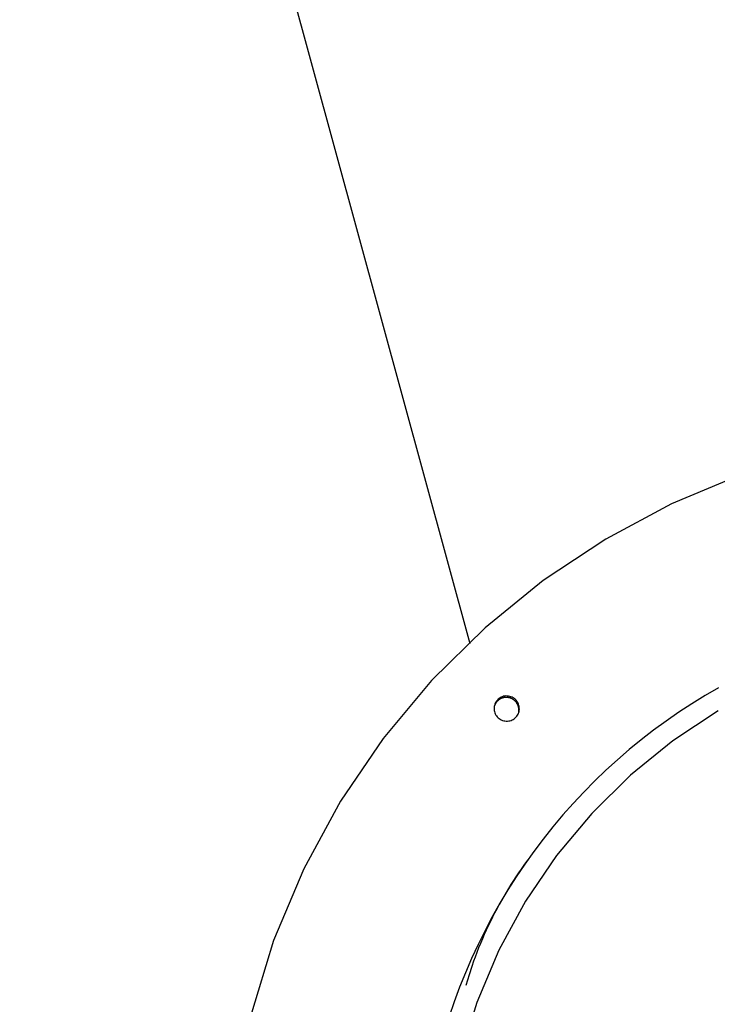
# Model space of a CAD drawing. Extents: x -57 to 57, y -22 to 22.
# Drawn here: x 12 to 14, y -2 to 1 of the extents above; entities that cross this region are included whole.
import ezdxf

# ---------------------------------------------------------------- set-up
doc = ezdxf.new("R2010")
doc.units = 0
doc.layers.get('0').update_dxf_attribs({"linetype": 'CONTINUOUS'})

msp = doc.modelspace()

# ---------------------------------------------------------------- linework, layer by layer
at = {"color": 0}
for points in [[(13.5425, -1.0292), (12.389, 3.1949)], [(14.2363, -0.5968), (14.059, -0.6709), (13.89, -0.7614), (13.7301, -0.8672), (13.5812, -0.9882), (13.444, -1.1232), (13.3201, -1.2716), (13.2104, -1.4325), (13.1164, -1.6054), (13.0392, -1.7895), (12.9801, -1.9841)], [(14.2363, -0.5968), (14.059, -0.6709), (13.89, -0.7614), (13.7301, -0.8672), (13.5812, -0.9882), (13.444, -1.1232), (13.3201, -1.2716), (13.2104, -1.4325), (13.1164, -1.6054), (13.0392, -1.7895), (12.9801, -1.9841)], [(14.179, -1.1418), (14.1446, -1.1619), (14.1107, -1.1828), (14.0774, -1.2047), (14.0446, -1.2273), (14.0125, -1.2509), (13.981, -1.2753), (13.9502, -1.3005), (13.9202, -1.3265), (13.8908, -1.3532), (13.8621, -1.3808), (13.8341, -1.4091), (13.807, -1.4382), (13.7806, -1.4679), (13.755, -1.4984), (13.7302, -1.5294), (13.7063, -1.5611), (13.6831, -1.5935), (13.6609, -1.6264), (13.6395, -1.66), (13.6191, -1.6941), (13.5996, -1.7287), (13.581, -1.7638), (13.5632, -1.7994), (13.5465, -1.8355), (13.5308, -1.8719), (13.5159, -1.9089), (13.5022, -1.9461), (13.4894, -1.9838)], [(13.668, -1.2037), (13.668, -1.2037), (13.668, -1.2034), (13.668, -1.2034), (13.668, -1.2034), (13.668, -1.2034), (13.668, -1.2034), (13.668, -1.2034), (13.668, -1.2034), (13.668, -1.2034), (13.668, -1.2032), (13.668, -1.2032), (13.668, -1.2032), (13.668, -1.2032), (13.668, -1.2032), (13.668, -1.2032), (13.668, -1.2032), (13.6681, -1.2032), (13.6681, -1.2032), (13.6686, -1.1999), (13.6689, -1.1966), (13.6688, -1.1933), (13.6686, -1.1902), (13.6679, -1.1871), (13.667, -1.1841), (13.6657, -1.1813), (13.6644, -1.1787), (13.6625, -1.176), (13.6606, -1.1736), (13.6583, -1.1714), (13.656, -1.1695), (13.6532, -1.1676), (13.6504, -1.1662), (13.6474, -1.1649), (13.6444, -1.1641), (13.6444, -1.1641), (13.6411, -1.1633), (13.6378, -1.1631), (13.6345, -1.163), (13.6314, -1.1634), (13.6283, -1.1639), (13.6253, -1.1649), (13.6224, -1.166), (13.6198, -1.1676), (13.6171, -1.1692), (13.6147, -1.1712), (13.6125, -1.1734), (13.6106, -1.1759), (13.6087, -1.1785), (13.6073, -1.1813), (13.606, -1.1842), (13.6052, -1.1875), (13.6052, -1.1875), (13.6044, -1.1905), (13.6042, -1.1938), (13.6041, -1.1969), (13.6045, -1.2002), (13.605, -1.2031), (13.606, -1.2061), (13.6072, -1.2089), (13.6088, -1.2118), (13.6104, -1.2142), (13.6124, -1.2166), (13.6146, -1.2188), (13.6171, -1.2209), (13.6197, -1.2226), (13.6226, -1.2242), (13.6256, -1.2255), (13.6289, -1.2266), (13.6289, -1.2266), (13.6319, -1.2271), (13.6352, -1.2274), (13.6382, -1.2273), (13.6415, -1.2271), (13.6445, -1.2264), (13.6475, -1.2256), (13.6503, -1.2243), (13.6532, -1.223), (13.6556, -1.2212), (13.658, -1.2193), (13.6602, -1.2171), (13.6623, -1.2149), (13.664, -1.2123), (13.6656, -1.2096), (13.6669, -1.2067), (13.668, -1.2037)], [(13.668, -1.2037), (13.668, -1.2037), (13.668, -1.2034), (13.668, -1.2034), (13.668, -1.2034), (13.668, -1.2034), (13.668, -1.2034), (13.668, -1.2034), (13.668, -1.2034), (13.668, -1.2034), (13.668, -1.2032), (13.668, -1.2032), (13.668, -1.2032), (13.668, -1.2032), (13.668, -1.2032), (13.668, -1.2032), (13.668, -1.2032), (13.6681, -1.2032), (13.6681, -1.2032), (13.6686, -1.1999), (13.6689, -1.1966), (13.6688, -1.1933), (13.6686, -1.1902), (13.6679, -1.1871), (13.667, -1.1841), (13.6657, -1.1813), (13.6644, -1.1787), (13.6625, -1.176), (13.6606, -1.1736), (13.6583, -1.1714), (13.656, -1.1695), (13.6532, -1.1676), (13.6504, -1.1662), (13.6474, -1.1649), (13.6444, -1.1641), (13.6444, -1.1641), (13.6411, -1.1633), (13.6378, -1.1631), (13.6345, -1.163), (13.6314, -1.1634), (13.6283, -1.1639), (13.6253, -1.1649), (13.6224, -1.166), (13.6198, -1.1676), (13.6171, -1.1692), (13.6147, -1.1712), (13.6125, -1.1734), (13.6106, -1.1759), (13.6087, -1.1785), (13.6073, -1.1813), (13.606, -1.1842), (13.6052, -1.1875), (13.6052, -1.1875), (13.6044, -1.1905), (13.6042, -1.1938), (13.6041, -1.1969), (13.6045, -1.2002), (13.605, -1.2031), (13.606, -1.2061), (13.6072, -1.2089), (13.6088, -1.2118), (13.6104, -1.2142), (13.6124, -1.2166), (13.6146, -1.2188), (13.6171, -1.2209), (13.6197, -1.2226), (13.6226, -1.2242), (13.6256, -1.2255), (13.6289, -1.2266), (13.6289, -1.2266), (13.6319, -1.2271), (13.6352, -1.2274), (13.6382, -1.2273), (13.6415, -1.2271), (13.6445, -1.2264), (13.6475, -1.2256), (13.6503, -1.2243), (13.6532, -1.223), (13.6556, -1.2212), (13.658, -1.2193), (13.6602, -1.2171), (13.6623, -1.2149), (13.664, -1.2123), (13.6656, -1.2096), (13.6669, -1.2067), (13.668, -1.2037)], [(13.6077, -1.1826), (13.6077, -1.1826), (13.6074, -1.1826), (13.6074, -1.1829), (13.6072, -1.1829), (13.6072, -1.1832), (13.6069, -1.1832), (13.6069, -1.1835), (13.6069, -1.1836), (13.6069, -1.1839), (13.6066, -1.1839), (13.6066, -1.1842), (13.6066, -1.1842), (13.6066, -1.1845), (13.6064, -1.1845), (13.6064, -1.1848), (13.6064, -1.1851), (13.6064, -1.1854)], [(13.6077, -1.1826), (13.6077, -1.1826), (13.6074, -1.1826), (13.6074, -1.1829), (13.6072, -1.1829), (13.6072, -1.1832), (13.6069, -1.1832), (13.6069, -1.1835), (13.6069, -1.1836), (13.6069, -1.1839), (13.6066, -1.1839), (13.6066, -1.1842), (13.6066, -1.1842), (13.6066, -1.1845), (13.6064, -1.1845), (13.6064, -1.1848), (13.6064, -1.1851), (13.6064, -1.1854)], [(13.6088, -1.1808), (13.6088, -1.1808), (13.6085, -1.1808), (13.6085, -1.1808), (13.6085, -1.1808), (13.6085, -1.1811), (13.6082, -1.1811), (13.6082, -1.1813), (13.6082, -1.1813), (13.6082, -1.1816), (13.6079, -1.1816), (13.6079, -1.1817), (13.6079, -1.1817), (13.6079, -1.182), (13.6077, -1.182), (13.6077, -1.1823), (13.6077, -1.1823), (13.6077, -1.1826)], [(13.6088, -1.1808), (13.6088, -1.1808), (13.6085, -1.1808), (13.6085, -1.1808), (13.6085, -1.1808), (13.6085, -1.1811), (13.6082, -1.1811), (13.6082, -1.1813), (13.6082, -1.1813), (13.6082, -1.1816), (13.6079, -1.1816), (13.6079, -1.1817), (13.6079, -1.1817), (13.6079, -1.182), (13.6077, -1.182), (13.6077, -1.1823), (13.6077, -1.1823), (13.6077, -1.1826)], [(13.6098, -1.1794), (13.6088, -1.1807)], [(13.611, -1.1781), (13.611, -1.1781), (13.6107, -1.1781), (13.6107, -1.1781), (13.6106, -1.1781), (13.6106, -1.1783), (13.6103, -1.1783), (13.6103, -1.1784), (13.6103, -1.1784), (13.6103, -1.1787), (13.61, -1.1787), (13.61, -1.1787), (13.61, -1.1787), (13.61, -1.179), (13.6098, -1.179), (13.6098, -1.1792), (13.6098, -1.1792), (13.6098, -1.1795)], [(13.611, -1.1781), (13.611, -1.1781), (13.6107, -1.1781), (13.6107, -1.1781), (13.6106, -1.1781), (13.6106, -1.1783), (13.6103, -1.1783), (13.6103, -1.1784), (13.6103, -1.1784), (13.6103, -1.1787), (13.61, -1.1787), (13.61, -1.1787), (13.61, -1.1787), (13.61, -1.179), (13.6098, -1.179), (13.6098, -1.1792), (13.6098, -1.1792), (13.6098, -1.1795)], [(13.6125, -1.1764), (13.6125, -1.1764), (13.6122, -1.1764), (13.6122, -1.1764), (13.6119, -1.1764), (13.6119, -1.1767), (13.6116, -1.1767), (13.6116, -1.1768), (13.6116, -1.1768), (13.6116, -1.1771), (13.6113, -1.1771), (13.6113, -1.1771), (13.6113, -1.1771), (13.6113, -1.1774), (13.611, -1.1774), (13.611, -1.1776), (13.611, -1.1776), (13.611, -1.1779)], [(13.6125, -1.1764), (13.6125, -1.1764), (13.6122, -1.1764), (13.6122, -1.1764), (13.6119, -1.1764), (13.6119, -1.1767), (13.6116, -1.1767), (13.6116, -1.1768), (13.6116, -1.1768), (13.6116, -1.1771), (13.6113, -1.1771), (13.6113, -1.1771), (13.6113, -1.1771), (13.6113, -1.1774), (13.611, -1.1774), (13.611, -1.1776), (13.611, -1.1776), (13.611, -1.1779)], [(13.614, -1.1751), (13.614, -1.1751), (13.6137, -1.1751), (13.6137, -1.1751), (13.6135, -1.1751), (13.6135, -1.1754), (13.6132, -1.1754), (13.6132, -1.1754), (13.6132, -1.1754), (13.6132, -1.1757), (13.6129, -1.1757), (13.6129, -1.1757), (13.6128, -1.1757), (13.6128, -1.176), (13.6125, -1.176), (13.6125, -1.1762), (13.6125, -1.1762), (13.6125, -1.1765)], [(13.614, -1.1751), (13.614, -1.1751), (13.6137, -1.1751), (13.6137, -1.1751), (13.6135, -1.1751), (13.6135, -1.1754), (13.6132, -1.1754), (13.6132, -1.1754), (13.6132, -1.1754), (13.6132, -1.1757), (13.6129, -1.1757), (13.6129, -1.1757), (13.6128, -1.1757), (13.6128, -1.176), (13.6125, -1.176), (13.6125, -1.1762), (13.6125, -1.1762), (13.6125, -1.1765)], [(13.6155, -1.1738), (13.6155, -1.1738), (13.6152, -1.1738), (13.6152, -1.1738), (13.6149, -1.1738), (13.6149, -1.1741), (13.6146, -1.1741), (13.6146, -1.1741), (13.6146, -1.1741), (13.6146, -1.1744), (13.6143, -1.1744), (13.6143, -1.1744), (13.6141, -1.1744), (13.6141, -1.1747), (13.6139, -1.1747), (13.6139, -1.1749), (13.6139, -1.1749), (13.6139, -1.1752)], [(13.6155, -1.1738), (13.6155, -1.1738), (13.6152, -1.1738), (13.6152, -1.1738), (13.6149, -1.1738), (13.6149, -1.1741), (13.6146, -1.1741), (13.6146, -1.1741), (13.6146, -1.1741), (13.6146, -1.1744), (13.6143, -1.1744), (13.6143, -1.1744), (13.6141, -1.1744), (13.6141, -1.1747), (13.6139, -1.1747), (13.6139, -1.1749), (13.6139, -1.1749), (13.6139, -1.1752)], [(13.6171, -1.1725), (13.6171, -1.1725), (13.6168, -1.1725), (13.6168, -1.1725), (13.6166, -1.1725), (13.6166, -1.1727), (13.6163, -1.1727), (13.6163, -1.1727), (13.6163, -1.1727), (13.6163, -1.173), (13.616, -1.173), (13.616, -1.173), (13.6158, -1.173), (13.6158, -1.1733), (13.6156, -1.1733), (13.6156, -1.1734), (13.6156, -1.1734), (13.6156, -1.1737)], [(13.6171, -1.1725), (13.6171, -1.1725), (13.6168, -1.1725), (13.6168, -1.1725), (13.6166, -1.1725), (13.6166, -1.1727), (13.6163, -1.1727), (13.6163, -1.1727), (13.6163, -1.1727), (13.6163, -1.173), (13.616, -1.173), (13.616, -1.173), (13.6158, -1.173), (13.6158, -1.1733), (13.6156, -1.1733), (13.6156, -1.1734), (13.6156, -1.1734), (13.6156, -1.1737)], [(13.6189, -1.1714), (13.6189, -1.1714), (13.6186, -1.1714), (13.6186, -1.1714), (13.6183, -1.1714), (13.6183, -1.1716), (13.618, -1.1716), (13.618, -1.1716), (13.6179, -1.1716), (13.6179, -1.1719), (13.6176, -1.1719), (13.6176, -1.1719), (13.6174, -1.1719), (13.6174, -1.1722), (13.6171, -1.1722), (13.6171, -1.1723), (13.6171, -1.1723), (13.6171, -1.1726)], [(13.6189, -1.1714), (13.6189, -1.1714), (13.6186, -1.1714), (13.6186, -1.1714), (13.6183, -1.1714), (13.6183, -1.1716), (13.618, -1.1716), (13.618, -1.1716), (13.6179, -1.1716), (13.6179, -1.1719), (13.6176, -1.1719), (13.6176, -1.1719), (13.6174, -1.1719), (13.6174, -1.1722), (13.6171, -1.1722), (13.6171, -1.1723), (13.6171, -1.1723), (13.6171, -1.1726)], [(13.6208, -1.1704), (13.6208, -1.1704), (13.6205, -1.1704), (13.6205, -1.1704), (13.6202, -1.1704), (13.6202, -1.1706), (13.6199, -1.1706), (13.6199, -1.1706), (13.6198, -1.1706), (13.6198, -1.1709), (13.6195, -1.1709), (13.6195, -1.1709), (13.6192, -1.1709), (13.6192, -1.1711), (13.6189, -1.1711), (13.6189, -1.1711), (13.6189, -1.1711), (13.6189, -1.1714)], [(13.6208, -1.1704), (13.6208, -1.1704), (13.6205, -1.1704), (13.6205, -1.1704), (13.6202, -1.1704), (13.6202, -1.1706), (13.6199, -1.1706), (13.6199, -1.1706), (13.6198, -1.1706), (13.6198, -1.1709), (13.6195, -1.1709), (13.6195, -1.1709), (13.6192, -1.1709), (13.6192, -1.1711), (13.6189, -1.1711), (13.6189, -1.1711), (13.6189, -1.1711), (13.6189, -1.1714)], [(13.6228, -1.1694), (13.6228, -1.1694), (13.6225, -1.1694), (13.6225, -1.1694), (13.6222, -1.1694), (13.6222, -1.1695), (13.6219, -1.1695), (13.6219, -1.1695), (13.6217, -1.1695), (13.6217, -1.1698), (13.6214, -1.1698), (13.6214, -1.1698), (13.6211, -1.1698), (13.6211, -1.17), (13.6208, -1.17), (13.6208, -1.17), (13.6208, -1.17), (13.6208, -1.1703)], [(13.6228, -1.1694), (13.6228, -1.1694), (13.6225, -1.1694), (13.6225, -1.1694), (13.6222, -1.1694), (13.6222, -1.1695), (13.6219, -1.1695), (13.6219, -1.1695), (13.6217, -1.1695), (13.6217, -1.1698), (13.6214, -1.1698), (13.6214, -1.1698), (13.6211, -1.1698), (13.6211, -1.17), (13.6208, -1.17), (13.6208, -1.17), (13.6208, -1.17), (13.6208, -1.1703)], [(13.6247, -1.1686), (13.6247, -1.1686), (13.6244, -1.1686), (13.6244, -1.1686), (13.6241, -1.1686), (13.6241, -1.1687), (13.6238, -1.1687), (13.6238, -1.1687), (13.6236, -1.1687), (13.6236, -1.169), (13.6233, -1.169), (13.6233, -1.169), (13.6231, -1.169), (13.6231, -1.1692), (13.6228, -1.1692), (13.6228, -1.1692), (13.6228, -1.1692), (13.6228, -1.1695)], [(13.6247, -1.1686), (13.6247, -1.1686), (13.6244, -1.1686), (13.6244, -1.1686), (13.6241, -1.1686), (13.6241, -1.1687), (13.6238, -1.1687), (13.6238, -1.1687), (13.6236, -1.1687), (13.6236, -1.169), (13.6233, -1.169), (13.6233, -1.169), (13.6231, -1.169), (13.6231, -1.1692), (13.6228, -1.1692), (13.6228, -1.1692), (13.6228, -1.1692), (13.6228, -1.1695)], [(13.6268, -1.1681), (13.6268, -1.1681), (13.6265, -1.1681), (13.6265, -1.1681), (13.6262, -1.1681), (13.6262, -1.1681), (13.6259, -1.1681), (13.6259, -1.1681), (13.6257, -1.1681), (13.6257, -1.1683), (13.6254, -1.1683), (13.6254, -1.1683), (13.6251, -1.1683), (13.6251, -1.1684), (13.6248, -1.1684), (13.6248, -1.1684), (13.6247, -1.1684), (13.6247, -1.1687)], [(13.6268, -1.1681), (13.6268, -1.1681), (13.6265, -1.1681), (13.6265, -1.1681), (13.6262, -1.1681), (13.6262, -1.1681), (13.6259, -1.1681), (13.6259, -1.1681), (13.6257, -1.1681), (13.6257, -1.1683), (13.6254, -1.1683), (13.6254, -1.1683), (13.6251, -1.1683), (13.6251, -1.1684), (13.6248, -1.1684), (13.6248, -1.1684), (13.6247, -1.1684), (13.6247, -1.1687)], [(13.6289, -1.1676), (13.6289, -1.1676), (13.6286, -1.1676), (13.6286, -1.1676), (13.6283, -1.1676), (13.6283, -1.1676), (13.628, -1.1676), (13.628, -1.1676), (13.6278, -1.1676), (13.6278, -1.1678), (13.6275, -1.1678), (13.6275, -1.1678), (13.6272, -1.1678), (13.6272, -1.1678), (13.6269, -1.1678), (13.6269, -1.1678), (13.6268, -1.1678), (13.6268, -1.1681)], [(13.6289, -1.1676), (13.6289, -1.1676), (13.6286, -1.1676), (13.6286, -1.1676), (13.6283, -1.1676), (13.6283, -1.1676), (13.628, -1.1676), (13.628, -1.1676), (13.6278, -1.1676), (13.6278, -1.1678), (13.6275, -1.1678), (13.6275, -1.1678), (13.6272, -1.1678), (13.6272, -1.1678), (13.6269, -1.1678), (13.6269, -1.1678), (13.6268, -1.1678), (13.6268, -1.1681)], [(13.6311, -1.1672), (13.6311, -1.1672), (13.6308, -1.1672), (13.6308, -1.1672), (13.6305, -1.1672), (13.6305, -1.1672), (13.6302, -1.1672), (13.6302, -1.1672), (13.6299, -1.1672), (13.6299, -1.1673), (13.6296, -1.1673), (13.6296, -1.1673), (13.6293, -1.1673), (13.6293, -1.1673), (13.629, -1.1673), (13.629, -1.1673), (13.6289, -1.1673), (13.6289, -1.1676)], [(13.6311, -1.1672), (13.6311, -1.1672), (13.6308, -1.1672), (13.6308, -1.1672), (13.6305, -1.1672), (13.6305, -1.1672), (13.6302, -1.1672), (13.6302, -1.1672), (13.6299, -1.1672), (13.6299, -1.1673), (13.6296, -1.1673), (13.6296, -1.1673), (13.6293, -1.1673), (13.6293, -1.1673), (13.629, -1.1673), (13.629, -1.1673), (13.6289, -1.1673), (13.6289, -1.1676)], [(13.6331, -1.167), (13.6331, -1.167), (13.6328, -1.167), (13.6328, -1.167), (13.6325, -1.167), (13.6325, -1.167), (13.6322, -1.167), (13.6322, -1.167), (13.632, -1.167), (13.632, -1.167), (13.6317, -1.167), (13.6317, -1.167), (13.6314, -1.167), (13.6314, -1.167), (13.6311, -1.167), (13.6311, -1.167), (13.631, -1.167), (13.631, -1.1671)], [(13.6331, -1.167), (13.6331, -1.167), (13.6328, -1.167), (13.6328, -1.167), (13.6325, -1.167), (13.6325, -1.167), (13.6322, -1.167), (13.6322, -1.167), (13.632, -1.167), (13.632, -1.167), (13.6317, -1.167), (13.6317, -1.167), (13.6314, -1.167), (13.6314, -1.167), (13.6311, -1.167), (13.6311, -1.167), (13.631, -1.167), (13.631, -1.1671)], [(13.6353, -1.167), (13.6353, -1.167), (13.635, -1.167), (13.635, -1.167), (13.6347, -1.167), (13.6347, -1.167), (13.6344, -1.167), (13.6344, -1.167), (13.6342, -1.167), (13.6342, -1.167), (13.6339, -1.167), (13.6339, -1.167), (13.6336, -1.167), (13.6336, -1.167), (13.6333, -1.167), (13.6333, -1.167), (13.6331, -1.167), (13.6331, -1.1671)], [(13.6353, -1.167), (13.6353, -1.167), (13.635, -1.167), (13.635, -1.167), (13.6347, -1.167), (13.6347, -1.167), (13.6344, -1.167), (13.6344, -1.167), (13.6342, -1.167), (13.6342, -1.167), (13.6339, -1.167), (13.6339, -1.167), (13.6336, -1.167), (13.6336, -1.167), (13.6333, -1.167), (13.6333, -1.167), (13.6331, -1.167), (13.6331, -1.1671)], [(13.6374, -1.167), (13.6374, -1.167), (13.6371, -1.167), (13.6371, -1.167), (13.6368, -1.167), (13.6368, -1.167), (13.6365, -1.167), (13.6365, -1.167), (13.6363, -1.167), (13.6363, -1.167), (13.636, -1.167), (13.636, -1.167), (13.6357, -1.167), (13.6357, -1.167), (13.6354, -1.167), (13.6354, -1.167), (13.6354, -1.167), (13.6354, -1.167), (13.6354, -1.167), (13.6352, -1.167), (13.6352, -1.167), (13.6352, -1.167), (13.6352, -1.167), (13.6352, -1.167), (13.6352, -1.167), (13.6352, -1.167), (13.6352, -1.167), (13.6352, -1.167), (13.6352, -1.167), (13.6352, -1.167), (13.6352, -1.167), (13.6352, -1.167), (13.6352, -1.167), (13.6352, -1.167), (13.6352, -1.167)], [(13.6374, -1.167), (13.6374, -1.167), (13.6371, -1.167), (13.6371, -1.167), (13.6368, -1.167), (13.6368, -1.167), (13.6365, -1.167), (13.6365, -1.167), (13.6363, -1.167), (13.6363, -1.167), (13.636, -1.167), (13.636, -1.167), (13.6357, -1.167), (13.6357, -1.167), (13.6354, -1.167), (13.6354, -1.167), (13.6354, -1.167), (13.6354, -1.167), (13.6354, -1.167), (13.6352, -1.167), (13.6352, -1.167), (13.6352, -1.167), (13.6352, -1.167), (13.6352, -1.167), (13.6352, -1.167), (13.6352, -1.167), (13.6352, -1.167), (13.6352, -1.167), (13.6352, -1.167), (13.6352, -1.167), (13.6352, -1.167), (13.6352, -1.167), (13.6352, -1.167), (13.6352, -1.167), (13.6352, -1.167)], [(13.6394, -1.1672), (13.6394, -1.1672), (13.6391, -1.167), (13.6391, -1.167), (13.6389, -1.167), (13.6389, -1.167), (13.6386, -1.167), (13.6386, -1.167), (13.6384, -1.167), (13.6384, -1.167), (13.6381, -1.167), (13.6381, -1.167), (13.6378, -1.167), (13.6378, -1.167), (13.6375, -1.167), (13.6375, -1.167), (13.6374, -1.167), (13.6374, -1.167)], [(13.6394, -1.1672), (13.6394, -1.1672), (13.6391, -1.167), (13.6391, -1.167), (13.6389, -1.167), (13.6389, -1.167), (13.6386, -1.167), (13.6386, -1.167), (13.6384, -1.167), (13.6384, -1.167), (13.6381, -1.167), (13.6381, -1.167), (13.6378, -1.167), (13.6378, -1.167), (13.6375, -1.167), (13.6375, -1.167), (13.6374, -1.167), (13.6374, -1.167)], [(13.6414, -1.1674), (13.6414, -1.1674), (13.6411, -1.1672), (13.6411, -1.1672), (13.6409, -1.1672), (13.6409, -1.1672), (13.6406, -1.1672), (13.6406, -1.1672), (13.6404, -1.1672), (13.6404, -1.1672), (13.6401, -1.1671), (13.6401, -1.1671), (13.6398, -1.1671), (13.6398, -1.1671), (13.6395, -1.1671), (13.6395, -1.1671), (13.6395, -1.1671), (13.6395, -1.1671)], [(13.6414, -1.1674), (13.6414, -1.1674), (13.6411, -1.1672), (13.6411, -1.1672), (13.6409, -1.1672), (13.6409, -1.1672), (13.6406, -1.1672), (13.6406, -1.1672), (13.6404, -1.1672), (13.6404, -1.1672), (13.6401, -1.1671), (13.6401, -1.1671), (13.6398, -1.1671), (13.6398, -1.1671), (13.6395, -1.1671), (13.6395, -1.1671), (13.6395, -1.1671), (13.6395, -1.1671)], [(13.6434, -1.1678), (13.6434, -1.1678), (13.6431, -1.1675), (13.6431, -1.1675), (13.6428, -1.1675), (13.6428, -1.1675), (13.6425, -1.1675), (13.6425, -1.1675), (13.6423, -1.1675), (13.6423, -1.1675), (13.642, -1.1674), (13.642, -1.1674), (13.6417, -1.1674), (13.6417, -1.1674), (13.6414, -1.1674), (13.6414, -1.1674), (13.6414, -1.1674), (13.6414, -1.1674)], [(13.6434, -1.1678), (13.6434, -1.1678), (13.6431, -1.1675), (13.6431, -1.1675), (13.6428, -1.1675), (13.6428, -1.1675), (13.6425, -1.1675), (13.6425, -1.1675), (13.6423, -1.1675), (13.6423, -1.1675), (13.642, -1.1674), (13.642, -1.1674), (13.6417, -1.1674), (13.6417, -1.1674), (13.6414, -1.1674), (13.6414, -1.1674), (13.6414, -1.1674), (13.6414, -1.1674)], [(13.6454, -1.1684), (13.6454, -1.1684), (13.6451, -1.1681), (13.6451, -1.1681), (13.6448, -1.1681), (13.6448, -1.1681), (13.6445, -1.1681), (13.6445, -1.1681), (13.6443, -1.1681), (13.6443, -1.1681), (13.644, -1.1678), (13.644, -1.1678), (13.6437, -1.1678), (13.6437, -1.1678), (13.6434, -1.1678), (13.6434, -1.1678), (13.6434, -1.1678), (13.6434, -1.1678)], [(13.6454, -1.1684), (13.6454, -1.1684), (13.6451, -1.1681), (13.6451, -1.1681), (13.6448, -1.1681), (13.6448, -1.1681), (13.6445, -1.1681), (13.6445, -1.1681), (13.6443, -1.1681), (13.6443, -1.1681), (13.644, -1.1678), (13.644, -1.1678), (13.6437, -1.1678), (13.6437, -1.1678), (13.6434, -1.1678), (13.6434, -1.1678), (13.6434, -1.1678), (13.6434, -1.1678)], [(13.6473, -1.1691), (13.6473, -1.1691), (13.647, -1.1688), (13.647, -1.1688), (13.6467, -1.1688), (13.6467, -1.1688), (13.6464, -1.1686), (13.6464, -1.1686), (13.6462, -1.1686), (13.6462, -1.1686), (13.6459, -1.1684), (13.6459, -1.1684), (13.6457, -1.1684), (13.6457, -1.1684), (13.6454, -1.1684), (13.6454, -1.1684), (13.6454, -1.1684), (13.6454, -1.1684)], [(13.6473, -1.1691), (13.6473, -1.1691), (13.647, -1.1688), (13.647, -1.1688), (13.6467, -1.1688), (13.6467, -1.1688), (13.6464, -1.1686), (13.6464, -1.1686), (13.6462, -1.1686), (13.6462, -1.1686), (13.6459, -1.1684), (13.6459, -1.1684), (13.6457, -1.1684), (13.6457, -1.1684), (13.6454, -1.1684), (13.6454, -1.1684), (13.6454, -1.1684), (13.6454, -1.1684)], [(13.649, -1.1698), (13.649, -1.1698), (13.6487, -1.1695), (13.6487, -1.1695), (13.6484, -1.1695), (13.6484, -1.1695), (13.6481, -1.1693), (13.6481, -1.1693), (13.648, -1.1693), (13.648, -1.1693), (13.6477, -1.1691), (13.6477, -1.1691), (13.6475, -1.1691), (13.6475, -1.1691), (13.6472, -1.1691), (13.6472, -1.1691), (13.6472, -1.1691), (13.6472, -1.1691)], [(13.649, -1.1698), (13.649, -1.1698), (13.6487, -1.1695), (13.6487, -1.1695), (13.6484, -1.1695), (13.6484, -1.1695), (13.6481, -1.1693), (13.6481, -1.1693), (13.648, -1.1693), (13.648, -1.1693), (13.6477, -1.1691), (13.6477, -1.1691), (13.6475, -1.1691), (13.6475, -1.1691), (13.6472, -1.1691), (13.6472, -1.1691), (13.6472, -1.1691), (13.6472, -1.1691)], [(13.6507, -1.1707), (13.6507, -1.1707), (13.6504, -1.1704), (13.6504, -1.1704), (13.6502, -1.1704), (13.6502, -1.1704), (13.6499, -1.1702), (13.6499, -1.1702), (13.6498, -1.1702), (13.6498, -1.1702), (13.6495, -1.1699), (13.6495, -1.1699), (13.6493, -1.1699), (13.6493, -1.1699), (13.6491, -1.1698), (13.6491, -1.1698), (13.6491, -1.1698), (13.6491, -1.1698)], [(13.6507, -1.1707), (13.6507, -1.1707), (13.6504, -1.1704), (13.6504, -1.1704), (13.6502, -1.1704), (13.6502, -1.1704), (13.6499, -1.1702), (13.6499, -1.1702), (13.6498, -1.1702), (13.6498, -1.1702), (13.6495, -1.1699), (13.6495, -1.1699), (13.6493, -1.1699), (13.6493, -1.1699), (13.6491, -1.1698), (13.6491, -1.1698), (13.6491, -1.1698), (13.6491, -1.1698)], [(13.6523, -1.1717), (13.6523, -1.1717), (13.652, -1.1714), (13.652, -1.1714), (13.6518, -1.1714), (13.6518, -1.1714), (13.6515, -1.1711), (13.6515, -1.1711), (13.6514, -1.1711), (13.6514, -1.1711), (13.6511, -1.1708), (13.6511, -1.1708), (13.6509, -1.1708), (13.6509, -1.1708), (13.6506, -1.1707), (13.6506, -1.1707), (13.6506, -1.1707), (13.6506, -1.1707)], [(13.6523, -1.1717), (13.6523, -1.1717), (13.652, -1.1714), (13.652, -1.1714), (13.6518, -1.1714), (13.6518, -1.1714), (13.6515, -1.1711), (13.6515, -1.1711), (13.6514, -1.1711), (13.6514, -1.1711), (13.6511, -1.1708), (13.6511, -1.1708), (13.6509, -1.1708), (13.6509, -1.1708), (13.6506, -1.1707), (13.6506, -1.1707), (13.6506, -1.1707), (13.6506, -1.1707)], [(13.6537, -1.1726), (13.6537, -1.1726), (13.6534, -1.1723), (13.6534, -1.1723), (13.6532, -1.1723), (13.6532, -1.1723), (13.6529, -1.1721), (13.6529, -1.1721), (13.6529, -1.1721), (13.6529, -1.1721), (13.6526, -1.1718), (13.6526, -1.1718), (13.6526, -1.1718), (13.6526, -1.1718), (13.6523, -1.1717), (13.6523, -1.1717), (13.6523, -1.1717), (13.6523, -1.1717)], [(13.6537, -1.1726), (13.6537, -1.1726), (13.6534, -1.1723), (13.6534, -1.1723), (13.6532, -1.1723), (13.6532, -1.1723), (13.6529, -1.1721), (13.6529, -1.1721), (13.6529, -1.1721), (13.6529, -1.1721), (13.6526, -1.1718), (13.6526, -1.1718), (13.6526, -1.1718), (13.6526, -1.1718), (13.6523, -1.1717), (13.6523, -1.1717), (13.6523, -1.1717), (13.6523, -1.1717)], [(13.6552, -1.1735), (13.6552, -1.1735), (13.6549, -1.1732), (13.6549, -1.1732), (13.6547, -1.1732), (13.6547, -1.1732), (13.6544, -1.173), (13.6544, -1.173), (13.6544, -1.173), (13.6544, -1.173), (13.6541, -1.1727), (13.6541, -1.1727), (13.6541, -1.1727), (13.6541, -1.1727), (13.6538, -1.1726), (13.6538, -1.1726), (13.6538, -1.1726), (13.6538, -1.1726)], [(13.6552, -1.1735), (13.6552, -1.1735), (13.6549, -1.1732), (13.6549, -1.1732), (13.6547, -1.1732), (13.6547, -1.1732), (13.6544, -1.173), (13.6544, -1.173), (13.6544, -1.173), (13.6544, -1.173), (13.6541, -1.1727), (13.6541, -1.1727), (13.6541, -1.1727), (13.6541, -1.1727), (13.6538, -1.1726), (13.6538, -1.1726), (13.6538, -1.1726), (13.6538, -1.1726)], [(13.6566, -1.1747), (13.6566, -1.1747), (13.6563, -1.1744), (13.6563, -1.1744), (13.6561, -1.1744), (13.6561, -1.1744), (13.6558, -1.1741), (13.6558, -1.1741), (13.6558, -1.1741), (13.6558, -1.1741), (13.6555, -1.1738), (13.6555, -1.1738), (13.6555, -1.1738), (13.6555, -1.1738), (13.6552, -1.1736), (13.6552, -1.1736), (13.6552, -1.1736), (13.6552, -1.1736)], [(13.6566, -1.1747), (13.6566, -1.1747), (13.6563, -1.1744), (13.6563, -1.1744), (13.6561, -1.1744), (13.6561, -1.1744), (13.6558, -1.1741), (13.6558, -1.1741), (13.6558, -1.1741), (13.6558, -1.1741), (13.6555, -1.1738), (13.6555, -1.1738), (13.6555, -1.1738), (13.6555, -1.1738), (13.6552, -1.1736), (13.6552, -1.1736), (13.6552, -1.1736), (13.6552, -1.1736)], [(13.6577, -1.1758), (13.6577, -1.1758), (13.6574, -1.1755), (13.6574, -1.1755), (13.6573, -1.1755), (13.6573, -1.1755), (13.657, -1.1753), (13.657, -1.1753), (13.657, -1.1753), (13.657, -1.1753), (13.6567, -1.175), (13.6567, -1.175), (13.6567, -1.175), (13.6567, -1.175), (13.6565, -1.1748), (13.6565, -1.1748), (13.6565, -1.1748), (13.6565, -1.1748)], [(13.6577, -1.1758), (13.6577, -1.1758), (13.6574, -1.1755), (13.6574, -1.1755), (13.6573, -1.1755), (13.6573, -1.1755), (13.657, -1.1753), (13.657, -1.1753), (13.657, -1.1753), (13.657, -1.1753), (13.6567, -1.175), (13.6567, -1.175), (13.6567, -1.175), (13.6567, -1.175), (13.6565, -1.1748), (13.6565, -1.1748), (13.6565, -1.1748), (13.6565, -1.1748)], [(13.6589, -1.1769), (13.6589, -1.1769), (13.6586, -1.1766), (13.6586, -1.1766), (13.6586, -1.1766), (13.6586, -1.1766), (13.6583, -1.1763), (13.6583, -1.1763), (13.6583, -1.1763), (13.6583, -1.1763), (13.658, -1.176), (13.658, -1.176), (13.658, -1.176), (13.658, -1.176), (13.6578, -1.1758), (13.6578, -1.1758), (13.6578, -1.1758), (13.6578, -1.1758)], [(13.6589, -1.1769), (13.6589, -1.1769), (13.6586, -1.1766), (13.6586, -1.1766), (13.6586, -1.1766), (13.6586, -1.1766), (13.6583, -1.1763), (13.6583, -1.1763), (13.6583, -1.1763), (13.6583, -1.1763), (13.658, -1.176), (13.658, -1.176), (13.658, -1.176), (13.658, -1.176), (13.6578, -1.1758), (13.6578, -1.1758), (13.6578, -1.1758), (13.6578, -1.1758)], [(13.66, -1.1783), (13.66, -1.1783), (13.6597, -1.178), (13.6597, -1.178), (13.6597, -1.1779), (13.6597, -1.1779), (13.6594, -1.1776), (13.6594, -1.1776), (13.6594, -1.1776), (13.6594, -1.1776), (13.6591, -1.1773), (13.6591, -1.1773), (13.6591, -1.1773), (13.6591, -1.1773), (13.6589, -1.1771), (13.6589, -1.1771), (13.6589, -1.1771), (13.6589, -1.1771)], [(13.66, -1.1783), (13.66, -1.1783), (13.6597, -1.178), (13.6597, -1.178), (13.6597, -1.1779), (13.6597, -1.1779), (13.6594, -1.1776), (13.6594, -1.1776), (13.6594, -1.1776), (13.6594, -1.1776), (13.6591, -1.1773), (13.6591, -1.1773), (13.6591, -1.1773), (13.6591, -1.1773), (13.6589, -1.1771), (13.6589, -1.1771), (13.6589, -1.1771), (13.6589, -1.1771)], [(13.6612, -1.1795), (13.6612, -1.1795), (13.6609, -1.1792), (13.6609, -1.1792), (13.6609, -1.1791), (13.6609, -1.1791), (13.6606, -1.1788), (13.6606, -1.1788), (13.6606, -1.1788), (13.6606, -1.1788), (13.6603, -1.1785), (13.6603, -1.1785), (13.6603, -1.1785), (13.6603, -1.1785), (13.66, -1.1783), (13.66, -1.1783), (13.66, -1.1783), (13.66, -1.1783)], [(13.6612, -1.1795), (13.6612, -1.1795), (13.6609, -1.1792), (13.6609, -1.1792), (13.6609, -1.1791), (13.6609, -1.1791), (13.6606, -1.1788), (13.6606, -1.1788), (13.6606, -1.1788), (13.6606, -1.1788), (13.6603, -1.1785), (13.6603, -1.1785), (13.6603, -1.1785), (13.6603, -1.1785), (13.66, -1.1783), (13.66, -1.1783), (13.66, -1.1783), (13.66, -1.1783)], [(13.6623, -1.1809), (13.6623, -1.1809), (13.662, -1.1806), (13.662, -1.1806), (13.662, -1.1804), (13.662, -1.1804), (13.6617, -1.1801), (13.6617, -1.1801), (13.6617, -1.1801), (13.6617, -1.1801), (13.6614, -1.1798), (13.6614, -1.1798), (13.6614, -1.1797), (13.6614, -1.1797), (13.6613, -1.1794), (13.6613, -1.1794), (13.6613, -1.1794), (13.6613, -1.1794)], [(13.6623, -1.1809), (13.6623, -1.1809), (13.662, -1.1806), (13.662, -1.1806), (13.662, -1.1804), (13.662, -1.1804), (13.6617, -1.1801), (13.6617, -1.1801), (13.6617, -1.1801), (13.6617, -1.1801), (13.6614, -1.1798), (13.6614, -1.1798), (13.6614, -1.1797), (13.6614, -1.1797), (13.6613, -1.1794), (13.6613, -1.1794), (13.6613, -1.1794), (13.6613, -1.1794)], [(13.6631, -1.1825), (13.6631, -1.1825), (13.6628, -1.1822), (13.6628, -1.1822), (13.6628, -1.1819), (13.6628, -1.1819), (13.6626, -1.1816), (13.6626, -1.1816), (13.6626, -1.1816), (13.6626, -1.1816), (13.6623, -1.1813), (13.6623, -1.1813), (13.6623, -1.1811), (13.6623, -1.1811), (13.6621, -1.1808), (13.6621, -1.1808), (13.6621, -1.1808), (13.6621, -1.1808)], [(13.6631, -1.1825), (13.6631, -1.1825), (13.6628, -1.1822), (13.6628, -1.1822), (13.6628, -1.1819), (13.6628, -1.1819), (13.6626, -1.1816), (13.6626, -1.1816), (13.6626, -1.1816), (13.6626, -1.1816), (13.6623, -1.1813), (13.6623, -1.1813), (13.6623, -1.1811), (13.6623, -1.1811), (13.6621, -1.1808), (13.6621, -1.1808), (13.6621, -1.1808), (13.6621, -1.1808)], [(13.664, -1.184), (13.664, -1.184), (13.6637, -1.1837), (13.6637, -1.1837), (13.6637, -1.1835), (13.6637, -1.1835), (13.6636, -1.1832), (13.6636, -1.1832), (13.6636, -1.1832), (13.6636, -1.1832), (13.6633, -1.1829), (13.6633, -1.1829), (13.6633, -1.1827), (13.6633, -1.1827), (13.6633, -1.1824), (13.6633, -1.1824), (13.6633, -1.1824), (13.6633, -1.1824)], [(13.664, -1.184), (13.664, -1.184), (13.6637, -1.1837), (13.6637, -1.1837), (13.6637, -1.1835), (13.6637, -1.1835), (13.6636, -1.1832), (13.6636, -1.1832), (13.6636, -1.1832), (13.6636, -1.1832), (13.6633, -1.1829), (13.6633, -1.1829), (13.6633, -1.1827), (13.6633, -1.1827), (13.6633, -1.1824), (13.6633, -1.1824), (13.6633, -1.1824), (13.6633, -1.1824)], [(13.665, -1.1856), (13.665, -1.1856), (13.6647, -1.1853), (13.6647, -1.1853), (13.6647, -1.185), (13.6647, -1.185), (13.6645, -1.1847), (13.6645, -1.1847), (13.6645, -1.1847), (13.6645, -1.1847), (13.6642, -1.1844), (13.6642, -1.1844), (13.6642, -1.1842), (13.6642, -1.1842), (13.6641, -1.1839), (13.6641, -1.1839), (13.6641, -1.1839), (13.6641, -1.1839)], [(13.665, -1.1856), (13.665, -1.1856), (13.6647, -1.1853), (13.6647, -1.1853), (13.6647, -1.185), (13.6647, -1.185), (13.6645, -1.1847), (13.6645, -1.1847), (13.6645, -1.1847), (13.6645, -1.1847), (13.6642, -1.1844), (13.6642, -1.1844), (13.6642, -1.1842), (13.6642, -1.1842), (13.6641, -1.1839), (13.6641, -1.1839), (13.6641, -1.1839), (13.6641, -1.1839)], [(14.1784, -1.2007), (14.0622, -1.2777), (13.9538, -1.3656), (13.8541, -1.4637), (13.764, -1.5717), (13.6842, -1.6887), (13.6159, -1.8145), (13.5597, -1.9483), (13.5168, -2.0899)], [(14.1784, -1.2007), (14.0622, -1.2777), (13.9538, -1.3656), (13.8541, -1.4637), (13.764, -1.5717), (13.6842, -1.6887), (13.6159, -1.8145), (13.5597, -1.9483), (13.5168, -2.0899)], [(13.6064, -1.1854), (13.6064, -1.1854), (13.6061, -1.1854), (13.6061, -1.1857), (13.6058, -1.1859), (13.6058, -1.1862), (13.6055, -1.1862), (13.6055, -1.1865), (13.6054, -1.1868), (13.6054, -1.1871), (13.6051, -1.1871), (13.6051, -1.1874), (13.6049, -1.1877), (13.6049, -1.188), (13.6047, -1.1881), (13.6047, -1.1884), (13.6047, -1.1887), (13.6047, -1.189)], [(13.6064, -1.1854), (13.6064, -1.1854), (13.6061, -1.1854), (13.6061, -1.1857), (13.6058, -1.1859), (13.6058, -1.1862), (13.6055, -1.1862), (13.6055, -1.1865), (13.6054, -1.1868), (13.6054, -1.1871), (13.6051, -1.1871), (13.6051, -1.1874), (13.6049, -1.1877), (13.6049, -1.188), (13.6047, -1.1881), (13.6047, -1.1884), (13.6047, -1.1887), (13.6047, -1.189)], [(13.6658, -1.1874), (13.6658, -1.1874), (13.6655, -1.1871), (13.6655, -1.1871), (13.6655, -1.1868), (13.6655, -1.1868), (13.6654, -1.1865), (13.6654, -1.1865), (13.6654, -1.1865), (13.6654, -1.1865), (13.6651, -1.1862), (13.6651, -1.1862), (13.6651, -1.186), (13.6651, -1.186), (13.665, -1.1857), (13.665, -1.1857), (13.665, -1.1857), (13.665, -1.1857)], [(13.6658, -1.1874), (13.6658, -1.1874), (13.6655, -1.1871), (13.6655, -1.1871), (13.6655, -1.1868), (13.6655, -1.1868), (13.6654, -1.1865), (13.6654, -1.1865), (13.6654, -1.1865), (13.6654, -1.1865), (13.6651, -1.1862), (13.6651, -1.1862), (13.6651, -1.186), (13.6651, -1.186), (13.665, -1.1857), (13.665, -1.1857), (13.665, -1.1857), (13.665, -1.1857)], [(13.6664, -1.1892), (13.6664, -1.1892), (13.6661, -1.1889), (13.6661, -1.1889), (13.6661, -1.1886), (13.6661, -1.1886), (13.666, -1.1883), (13.666, -1.1883), (13.666, -1.1882), (13.666, -1.1882), (13.6658, -1.1879), (13.6658, -1.1879), (13.6658, -1.1877), (13.6658, -1.1877), (13.6658, -1.1874), (13.6658, -1.1874), (13.6658, -1.1874), (13.6658, -1.1874)], [(13.6664, -1.1892), (13.6664, -1.1892), (13.6661, -1.1889), (13.6661, -1.1889), (13.6661, -1.1886), (13.6661, -1.1886), (13.666, -1.1883), (13.666, -1.1883), (13.666, -1.1882), (13.666, -1.1882), (13.6658, -1.1879), (13.6658, -1.1879), (13.6658, -1.1877), (13.6658, -1.1877), (13.6658, -1.1874), (13.6658, -1.1874), (13.6658, -1.1874), (13.6658, -1.1874)], [(13.6669, -1.1911), (13.6669, -1.1911), (13.6666, -1.1908), (13.6666, -1.1908), (13.6666, -1.1906), (13.6666, -1.1906), (13.6666, -1.1903), (13.6666, -1.1903), (13.6666, -1.1901), (13.6666, -1.1901), (13.6663, -1.1898), (13.6663, -1.1898), (13.6663, -1.1895), (13.6663, -1.1895), (13.6663, -1.1892), (13.6663, -1.1892), (13.6663, -1.1891), (13.6663, -1.1891)], [(13.6669, -1.1911), (13.6669, -1.1911), (13.6666, -1.1908), (13.6666, -1.1908), (13.6666, -1.1906), (13.6666, -1.1906), (13.6666, -1.1903), (13.6666, -1.1903), (13.6666, -1.1901), (13.6666, -1.1901), (13.6663, -1.1898), (13.6663, -1.1898), (13.6663, -1.1895), (13.6663, -1.1895), (13.6663, -1.1892), (13.6663, -1.1892), (13.6663, -1.1891), (13.6663, -1.1891)], [(13.6674, -1.1931), (13.6674, -1.1931), (13.6672, -1.1928), (13.6672, -1.1928), (13.6672, -1.1925), (13.6672, -1.1925), (13.6671, -1.1922), (13.6671, -1.1922), (13.6671, -1.192), (13.6671, -1.192), (13.6669, -1.1917), (13.6669, -1.1917), (13.6669, -1.1915), (13.6669, -1.1915), (13.6669, -1.1912), (13.6669, -1.1912), (13.6669, -1.1912), (13.6669, -1.1912)], [(13.6674, -1.1931), (13.6674, -1.1931), (13.6672, -1.1928), (13.6672, -1.1928), (13.6672, -1.1925), (13.6672, -1.1925), (13.6671, -1.1922), (13.6671, -1.1922), (13.6671, -1.192), (13.6671, -1.192), (13.6669, -1.1917), (13.6669, -1.1917), (13.6669, -1.1915), (13.6669, -1.1915), (13.6669, -1.1912), (13.6669, -1.1912), (13.6669, -1.1912), (13.6669, -1.1912)], [(13.6678, -1.1951), (13.6678, -1.1951), (13.6676, -1.1948), (13.6676, -1.1948), (13.6676, -1.1945), (13.6676, -1.1945), (13.6676, -1.1942), (13.6676, -1.1942), (13.6676, -1.194), (13.6676, -1.194), (13.6674, -1.1937), (13.6674, -1.1937), (13.6674, -1.1934), (13.6674, -1.1934), (13.6674, -1.1931), (13.6674, -1.1931), (13.6674, -1.1931), (13.6674, -1.1931)], [(13.6678, -1.1951), (13.6678, -1.1951), (13.6676, -1.1948), (13.6676, -1.1948), (13.6676, -1.1945), (13.6676, -1.1945), (13.6676, -1.1942), (13.6676, -1.1942), (13.6676, -1.194), (13.6676, -1.194), (13.6674, -1.1937), (13.6674, -1.1937), (13.6674, -1.1934), (13.6674, -1.1934), (13.6674, -1.1931), (13.6674, -1.1931), (13.6674, -1.1931), (13.6674, -1.1931)], [(13.6675, -1.2057), (13.6678, -1.2036)], [(13.6679, -1.1972), (13.6679, -1.1972), (13.6678, -1.1969), (13.6678, -1.1969), (13.6678, -1.1966), (13.6678, -1.1966), (13.6678, -1.1963), (13.6678, -1.1963), (13.6678, -1.1961), (13.6678, -1.1961), (13.6678, -1.1958), (13.6678, -1.1958), (13.6678, -1.1955), (13.6678, -1.1955), (13.6678, -1.1952), (13.6678, -1.1952), (13.6678, -1.1951), (13.6678, -1.1951)], [(13.6679, -1.1972), (13.6679, -1.1972), (13.6678, -1.1969), (13.6678, -1.1969), (13.6678, -1.1966), (13.6678, -1.1966), (13.6678, -1.1963), (13.6678, -1.1963), (13.6678, -1.1961), (13.6678, -1.1961), (13.6678, -1.1958), (13.6678, -1.1958), (13.6678, -1.1955), (13.6678, -1.1955), (13.6678, -1.1952), (13.6678, -1.1952), (13.6678, -1.1951), (13.6678, -1.1951)], [(13.6678, -1.2036), (13.6678, -1.2036), (13.6678, -1.2033), (13.6678, -1.2033), (13.6678, -1.203), (13.6678, -1.203), (13.6678, -1.2027), (13.6678, -1.2027), (13.6678, -1.2025), (13.6678, -1.2025), (13.6678, -1.2022), (13.6678, -1.2022), (13.6678, -1.2019), (13.6678, -1.2019), (13.6678, -1.2016), (13.6678, -1.2016), (13.6678, -1.2014), (13.6679, -1.2014)], [(13.6678, -1.2036), (13.6678, -1.2036), (13.6678, -1.2033), (13.6678, -1.2033), (13.6678, -1.203), (13.6678, -1.203), (13.6678, -1.2027), (13.6678, -1.2027), (13.6678, -1.2025), (13.6678, -1.2025), (13.6678, -1.2022), (13.6678, -1.2022), (13.6678, -1.2019), (13.6678, -1.2019), (13.6678, -1.2016), (13.6678, -1.2016), (13.6678, -1.2014), (13.6679, -1.2014)], [(13.668, -1.1993), (13.668, -1.1993), (13.6679, -1.199), (13.6679, -1.199), (13.6679, -1.1987), (13.6679, -1.1987), (13.6679, -1.1984), (13.6679, -1.1984), (13.6679, -1.1982), (13.6679, -1.1982), (13.6679, -1.1979), (13.6679, -1.1979), (13.6679, -1.1976), (13.6679, -1.1976), (13.6679, -1.1973), (13.6679, -1.1973), (13.6679, -1.1972), (13.6679, -1.1972)], [(13.668, -1.1993), (13.668, -1.1993), (13.6679, -1.199), (13.6679, -1.199), (13.6679, -1.1987), (13.6679, -1.1987), (13.6679, -1.1984), (13.6679, -1.1984), (13.6679, -1.1982), (13.6679, -1.1982), (13.6679, -1.1979), (13.6679, -1.1979), (13.6679, -1.1976), (13.6679, -1.1976), (13.6679, -1.1973), (13.6679, -1.1973), (13.6679, -1.1972), (13.6679, -1.1972)], [(13.6679, -1.2014), (13.6679, -1.2014), (13.6679, -1.2011), (13.6679, -1.2011), (13.6679, -1.2009), (13.6679, -1.2009), (13.6679, -1.2006), (13.6679, -1.2006), (13.6679, -1.2004), (13.6679, -1.2004), (13.6679, -1.2001), (13.6679, -1.2001), (13.6679, -1.1998), (13.6679, -1.1998), (13.6679, -1.1995), (13.6679, -1.1995), (13.6679, -1.1993), (13.668, -1.1993), (13.668, -1.1993), (13.668, -1.1993), (13.668, -1.1993), (13.668, -1.1993), (13.668, -1.1993), (13.668, -1.1993), (13.668, -1.1993), (13.668, -1.1993), (13.668, -1.1993), (13.668, -1.1993), (13.668, -1.1993), (13.668, -1.1993), (13.668, -1.1993), (13.668, -1.1993), (13.668, -1.1993), (13.668, -1.1993), (13.668, -1.1993)], [(13.6679, -1.2014), (13.6679, -1.2014), (13.6679, -1.2011), (13.6679, -1.2011), (13.6679, -1.2009), (13.6679, -1.2009), (13.6679, -1.2006), (13.6679, -1.2006), (13.6679, -1.2004), (13.6679, -1.2004), (13.6679, -1.2001), (13.6679, -1.2001), (13.6679, -1.1998), (13.6679, -1.1998), (13.6679, -1.1995), (13.6679, -1.1995), (13.6679, -1.1993), (13.668, -1.1993), (13.668, -1.1993), (13.668, -1.1993), (13.668, -1.1993), (13.668, -1.1993), (13.668, -1.1993), (13.668, -1.1993), (13.668, -1.1993), (13.668, -1.1993), (13.668, -1.1993), (13.668, -1.1993), (13.668, -1.1993), (13.668, -1.1993), (13.668, -1.1993), (13.668, -1.1993), (13.668, -1.1993), (13.668, -1.1993), (13.668, -1.1993)], [(13.6941, -1.5781), (13.6871, -1.5874), (13.6802, -1.5968), (13.6735, -1.6065), (13.6668, -1.6161), (13.6602, -1.6259), (13.6537, -1.6358), (13.6473, -1.6457), (13.6411, -1.6558), (13.6349, -1.666), (13.6288, -1.6763), (13.6228, -1.6868), (13.6169, -1.6973), (13.6111, -1.7079), (13.6056, -1.7187), (13.6001, -1.7296), (13.5946, -1.7405), (13.5893, -1.7515), (13.5841, -1.7627), (13.5791, -1.774), (13.5741, -1.7853), (13.5693, -1.7968), (13.5646, -1.8084), (13.5599, -1.8205), (13.5556, -1.8319), (13.5518, -1.8422), (13.5472, -1.8559), (13.5404, -1.8769), (13.5319, -1.9049)], [(12.9886, -1.9508), (12.9886, -1.9508)]]:
    msp.add_lwpolyline(points, dxfattribs=at)

doc.saveas('drawing.dxf')
